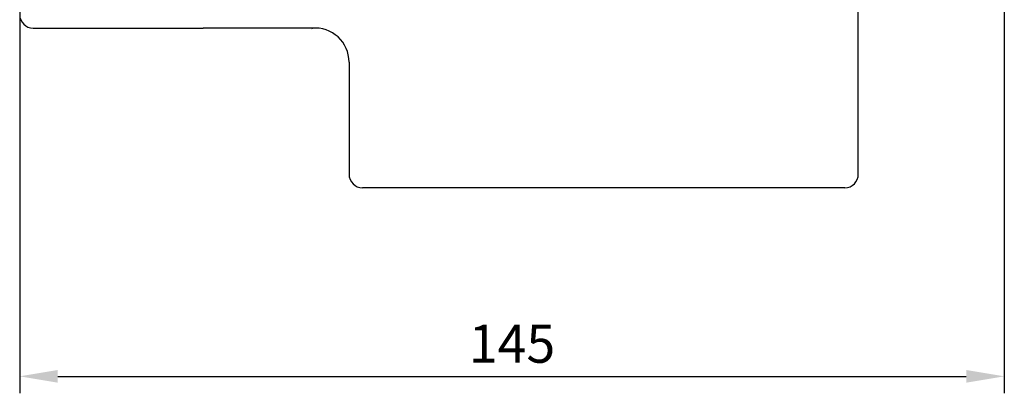
# Model space of a CAD drawing. Units: millimetres. Extents: x -1188 to -407, y -6234 to -5680.
# Drawn here: x -1056 to -911, y -5954 to -5899 of the extents above; entities that cross this region are included whole.
import ezdxf

# ---------------------------------------------------------------- set-up
doc = ezdxf.new("R2010")
doc.units = ezdxf.units.MM
doc.layers.get('0').update_dxf_attribs({"linetype": 'CONTINUOUS'})
doc.layers.get('DEFPOINTS').update_dxf_attribs({"linetype": 'CONTINUOUS'})
doc.layers.add('Dim', color=4, linetype='CONTINUOUS')
doc.styles.get("Standard").update_dxf_attribs({"font": 'ISOCP.SHX', "width": 1.2})
doc.dimstyles.new('2', dxfattribs={"dimscale": 2, "dimtxt": 2.8, "dimasz": 2.8, "dimexe": 1.25, "dimexo": 0, "dimgap": 1, "dimtad": 1, "dimtoh": 1, "dimrnd": 0.01, "dimdsep": 46, "dimtxsty": 'Standard', "dimcen": 0, "dimclre": 6, "dimazin": 2, "dimtfac": 0.8, "dimtmove": 2, "dimatfit": 3, "dimfxl": 1, "dimtolj": 1, "dimarcsym": 0})

# ---------------------------------------------------------------- blocks, each defined once
blk = doc.blocks.new('*D5')
at = {"layer": 'DEFPOINTS', "color": 0, "transparency": 16777216}
for p in [(-911.14, -5839.68), (-1056.14, -5862.38), (-911.14, -5951.14)]:
    blk.add_point(p, dxfattribs=at)
at = {"layer": 'Dim', "color": 6, "lineweight": -2, "transparency": 16777216}
for p, q in [((-911.14, -5839.68), (-911.14, -5953.64)), ((-1056.14, -5862.38), (-1056.14, -5953.64))]:
    blk.add_line(p, q, dxfattribs=at)
at = {"layer": 'Dim', "color": 0, "lineweight": -2, "transparency": 16777216}
blk.add_line((-1050.54, -5951.14), (-916.74, -5951.14), dxfattribs=at)
at = {"layer": 'Dim', "color": 0, "transparency": 16777216}
for points in [[(-1050.54, -5950.2), (-1050.54, -5952.07), (-1056.14, -5951.14)], [(-916.74, -5950.2), (-916.74, -5952.07), (-911.14, -5951.14)]]:
    blk.add_solid(points, dxfattribs=at)
at = {"layer": 'Dim', "color": 0, "transparency": 16777216, "insert": (-983.64, -5946.34), "char_height": 5.6, "attachment_point": 5}
blk.add_mtext('\\A1;145', dxfattribs=at)

msp = doc.modelspace()

# ---------------------------------------------------------------- linework, layer by layer
for p, q in [((-932.641, -5921.384), (-932.641, -5886.748)), ((-1054.141, -5899.884), (-1029.141, -5899.884)), ((-1028.397, -5899.884), (-1029.141, -5899.884)), ((-1007.641, -5904.859), (-1007.641, -5921.384)), ((-934.641, -5923.384), (-1005.641, -5923.384))]:
    msp.add_line(p, q)
at = {"flags": 128}
msp.add_lwpolyline([(-1013.131, -5899.906), (-1013.036, -5899.863), (-1012.981, -5899.844), (-1012.983, -5899.845)], dxfattribs=at)
for centre, radius, start, end in [((-1054.141, -5897.884), 2, 180, 270), ((-1012.628, -5904.845), 4.984, 359.85319, 94.98893), ((-1005.641, -5921.384), 2, 180, 270), ((-934.641, -5921.384), 2, 270, 0)]:
    msp.add_arc(centre, radius, start, end)
msp.add_open_spline([(-1013.141, -5899.884), (-1013.141, -5899.884), (-1013.164, -5899.884), (-1013.285, -5899.884), (-1013.383, -5899.884), (-1013.707, -5899.884), (-1013.939, -5899.884), (-1014.357, -5899.884), (-1014.448, -5899.884), (-1014.639, -5899.884), (-1014.74, -5899.884), (-1015.057, -5899.884), (-1015.295, -5899.884), (-1015.783, -5899.884), (-1016.04, -5899.884), (-1016.551, -5899.884), (-1016.805, -5899.884), (-1017.311, -5899.884), (-1017.564, -5899.884), (-1018.056, -5899.884), (-1018.297, -5899.884), (-1019.006, -5899.884), (-1019.464, -5899.884), (-1020.348, -5899.884), (-1020.771, -5899.884), (-1021.994, -5899.884), (-1022.752, -5899.884), (-1024.177, -5899.884), (-1024.829, -5899.884), (-1026.028, -5899.884), (-1026.574, -5899.884), (-1027.565, -5899.884), (-1028.01, -5899.884), (-1028.397, -5899.884)], degree=3, knots=[0, 0, 0, 0, 0.0625, 0.0625, 0.125, 0.125, 0.1875, 0.1875, 0.203125, 0.203125, 0.21875, 0.21875, 0.25, 0.25, 0.28125, 0.28125, 0.3125, 0.3125, 0.34375, 0.34375, 0.375, 0.375, 0.4375, 0.4375, 0.5, 0.5, 0.625, 0.625, 0.75, 0.75, 0.875, 0.875, 1, 1, 1, 1])

# ---------------------------------------------------------------- dimensions: what is measured, and where the dimension line sits
at = {"layer": 'Dim'}
dim = msp.add_linear_dim(base=(-911.141, -5951.136), p1=(-1056.141, -5862.384), p2=(-911.141, -5839.677), dimstyle='2', dxfattribs=at)
dim.commit()
dim.dimension.update_dxf_attribs({"geometry": '*D5', "text_midpoint": (-983.641, -5946.336)})

doc.saveas('drawing.dxf')
